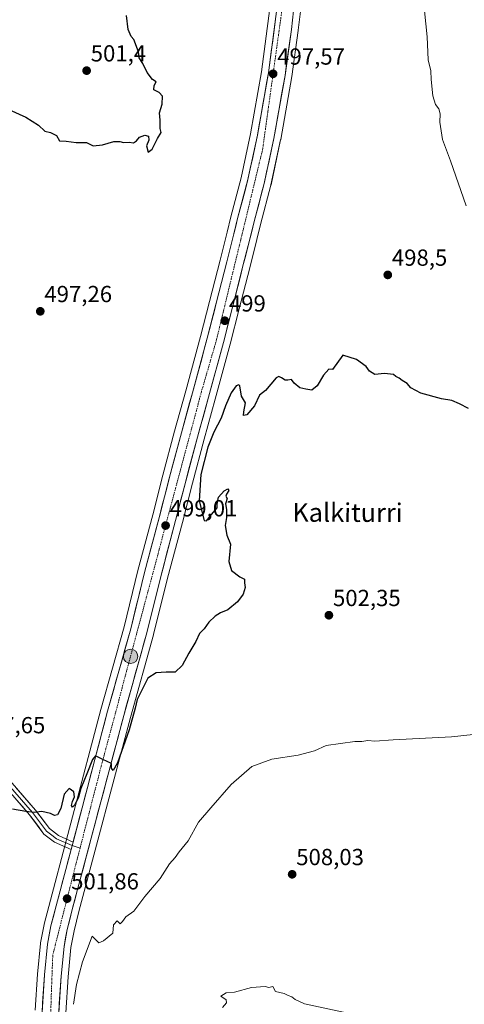
# Model space of a CAD drawing. Units: metres. Extents: x 603957 to 607412, y 4733842 to 4736207.
# Drawn here: x 606610 to 606801, y 4735468 to 4735892 of the extents above; entities that cross this region are included whole.
import ezdxf
from ezdxf.enums import TextEntityAlignment as Align

# ---------------------------------------------------------------- set-up
doc = ezdxf.new("R2010")
doc.units = ezdxf.units.M
doc.header["$MEASUREMENT"] = 0
doc.linetypes.add('TRAZO_Y_PUNTO', pattern=[1, 0.5, -0.25, 0, -0.25])
for name, color, linetype, lineweight in [('Carretera de calzada única', 19, 'Continuous', 13), ('Carretera de calzada única Cxs', 19, 'Continuous', 13), ('Carretera de calzada única eje', 19, 'TRAZO_Y_PUNTO', 0), ('Carátula', 7, 'Continuous', 5), ('Cultivos herbáceos CxS', 92, 'Continuous', 0), ('Curva de nivel maestra', 36, 'Continuous', 30), ('Curva de nivel normal', 36, 'Continuous', 0), ('Layer 0', 7, 'Continuous', 0), ('Núcleo urbano CxS', 19, 'Continuous', 0), ('Punto de cota en terreno', 7, 'Continuous', 0), ('Punto kilométrico de carretera', 7, 'Continuous', 0), ('Rótulo de punto de cota en terreno', 19, 'Continuous', 0), ('Texto cartográfico', 19, 'Continuous', 0)]:
    doc.layers.add(name, color=color, linetype=linetype, lineweight=lineweight)
doc.styles.add('Arial', font='txt', dxfattribs={"height": 0.2})

# ---------------------------------------------------------------- blocks, each defined once
blk = doc.blocks.new('*U150')
at = {"layer": 'Núcleo urbano CxS', "color": 19, "linetype": 'Continuous', "lineweight": 0}
for points in [[(606616.4661, 4735465.7627, 504.4374), (606617.4663, 4735481.2535, 503.5222), (606617.4751, 4735481.3593, 503.5167), (606618.7951, 4735494.5293, 502.9291), (606618.8277, 4735494.7621, 502.9198), (606620.2797, 4735502.6531, 502.5498), (606620.3299, 4735502.8779, 502.5438), (606644.7757, 4735595.2189, 499.3743), (606654.7179, 4735630.6915, 498.9012), (606660.6439, 4735654.9235, 498.6842), (606667.0777, 4735679.0095, 498.9786), (606671.4181, 4735695.9507, 499.1353), (606676.5253, 4735715.0075, 499.1766), (606681.2767, 4735732.2229, 499.1598), (606687.6701, 4735755.7283, 498.9892), (606691.5535, 4735770.7931, 498.9806), (606696.0537, 4735788.5433, 499.0209), (606699.1591, 4735800.5859, 499.151), (606700.7311, 4735807.1131, 499.1962), (606705.1515, 4735823.9077, 498.9555), (606709.2255, 4735842.8471, 498.4552), (606713.9541, 4735869.5661, 497.7979), (606717.5311, 4735896.9257, 496.8597)], [(606730.6421, 4735895.4619, 496.7996), (606729.7413, 4735887.4547, 497.0382), (606729.7319, 4735887.3801, 497.0406), (606727.0019, 4735867.5901, 497.6632), (606726.9843, 4735867.4781, 497.666), (606722.1841, 4735840.3769, 498.3606), (606722.1631, 4735840.2699, 498.3636), (606718.0031, 4735820.9099, 498.8878), (606717.9715, 4735820.7775, 498.8906), (606713.5289, 4735803.8755, 499.1042), (606711.9609, 4735797.4041, 499.2349), (606708.8467, 4735785.2671, 499.3799), (606704.3265, 4735767.5169, 499.423), (606700.4301, 4735752.3427, 499.4738), (606693.9935, 4735728.7277, 499.7572), (606689.2651, 4735711.5435, 500.0163), (606684.1819, 4735692.5989, 499.8897), (606679.8421, 4735675.6699, 499.3009), (606673.4165, 4735651.6561, 498.8941), (606667.4843, 4735627.3877, 499.1499), (606667.4587, 4735627.2903, 499.1563), (606657.4943, 4735591.7499, 500.6939), (606635.3235, 4735508.3151, 503.4614), (606633.1925, 4735499.9389, 503.5254), (606631.8827, 4735492.7979, 504.1516), (606630.6103, 4735480.2223, 504.4443), (606629.6031, 4735464.6315, 504.7169)]]:
    blk.add_polyline3d(points, dxfattribs=at)
blk = doc.blocks.new('*U153')
at = {"layer": 'Cultivos herbáceos CxS', "color": 92, "linetype": 'Continuous', "lineweight": 0}
blk.add_polyline3d([(606629.6031, 4735464.6315, 504.7169), (606630.6103, 4735480.2223, 504.4443), (606631.8827, 4735492.7979, 504.1516), (606633.1925, 4735499.9389, 503.5254), (606635.3235, 4735508.3151, 503.4614), (606657.4943, 4735591.7499, 500.6939), (606667.4587, 4735627.2903, 499.1563), (606667.4843, 4735627.3877, 499.1499), (606673.4165, 4735651.6561, 498.8941), (606679.8421, 4735675.6699, 499.3009), (606684.1819, 4735692.5989, 499.8897), (606689.2651, 4735711.5435, 500.0163), (606693.9935, 4735728.7277, 499.7572), (606700.4301, 4735752.3427, 499.4738), (606704.3265, 4735767.5169, 499.423), (606708.8467, 4735785.2671, 499.3799), (606711.9609, 4735797.4041, 499.2349), (606713.5289, 4735803.8755, 499.1042), (606717.9715, 4735820.7775, 498.8906), (606718.0031, 4735820.9099, 498.8878), (606722.1631, 4735840.2699, 498.3636), (606722.1841, 4735840.3769, 498.3606), (606726.9843, 4735867.4781, 497.666), (606727.0019, 4735867.5901, 497.6632), (606729.7319, 4735887.3801, 497.0406), (606729.7413, 4735887.4547, 497.0382), (606730.6421, 4735895.4619, 496.7996)], dxfattribs=at)
blk = doc.blocks.new('*U154')
at = {"layer": 'Cultivos herbáceos CxS', "color": 92, "linetype": 'Continuous', "lineweight": 0}
blk.add_polyline3d([(606717.5311, 4735896.9257, 496.8597), (606713.9541, 4735869.5661, 497.7979), (606709.2255, 4735842.8471, 498.4552), (606705.1515, 4735823.9077, 498.9555), (606700.7311, 4735807.1131, 499.1962), (606699.1591, 4735800.5859, 499.151), (606696.0537, 4735788.5433, 499.0209), (606691.5535, 4735770.7931, 498.9806), (606687.6701, 4735755.7283, 498.9892), (606681.2767, 4735732.2229, 499.1598), (606676.5253, 4735715.0075, 499.1766), (606671.4181, 4735695.9507, 499.1353), (606667.0777, 4735679.0095, 498.9786), (606660.6439, 4735654.9235, 498.6842), (606654.7179, 4735630.6915, 498.9012), (606644.7757, 4735595.2189, 499.3743), (606620.3299, 4735502.8779, 502.5438), (606620.2797, 4735502.6531, 502.5498), (606618.8277, 4735494.7621, 502.9198), (606618.7951, 4735494.5293, 502.9291), (606617.4751, 4735481.3593, 503.5167), (606617.4663, 4735481.2535, 503.5222), (606616.4661, 4735465.7627, 504.4374)], dxfattribs=at)
blk = doc.blocks.new('*U157')
at = {"layer": 'Núcleo urbano CxS', "color": 19, "linetype": 'Continuous', "lineweight": 0}
blk.add_polyline3d([(606717.5311, 4735896.9257, 496.8597), (606713.9541, 4735869.5661, 497.7979), (606709.2255, 4735842.8471, 498.4552), (606705.1515, 4735823.9077, 498.9555), (606700.7311, 4735807.1131, 499.1962), (606699.1591, 4735800.5859, 499.151), (606696.0537, 4735788.5433, 499.0209), (606691.5535, 4735770.7931, 498.9806), (606687.6701, 4735755.7283, 498.9892), (606681.2767, 4735732.2229, 499.1598), (606676.5253, 4735715.0075, 499.1766), (606671.4181, 4735695.9507, 499.1353), (606667.0777, 4735679.0095, 498.9786), (606660.6439, 4735654.9235, 498.6842), (606654.7179, 4735630.6915, 498.9012), (606644.7757, 4735595.2189, 499.3743), (606620.3299, 4735502.8779, 502.5438), (606620.2797, 4735502.6531, 502.5498), (606618.8277, 4735494.7621, 502.9198), (606618.7951, 4735494.5293, 502.9291), (606617.4751, 4735481.3593, 503.5167), (606617.4663, 4735481.2535, 503.5222), (606616.4661, 4735465.7627, 504.4374)], dxfattribs=at)
blk = doc.blocks.new('*U160')
at = {"layer": 'Cultivos herbáceos CxS', "color": 92, "linetype": 'Continuous', "lineweight": 0}
blk.add_polyline3d([(606717.5311, 4735896.9257, 496.8597), (606713.9541, 4735869.5661, 497.7979), (606709.2255, 4735842.8471, 498.4552), (606705.1515, 4735823.9077, 498.9555), (606700.7311, 4735807.1131, 499.1962), (606699.1591, 4735800.5859, 499.151), (606696.0537, 4735788.5433, 499.0209), (606691.5535, 4735770.7931, 498.9806), (606687.6701, 4735755.7283, 498.9892), (606681.2767, 4735732.2229, 499.1598), (606676.5253, 4735715.0075, 499.1766), (606671.4181, 4735695.9507, 499.1353), (606667.0777, 4735679.0095, 498.9786), (606660.6439, 4735654.9235, 498.6842), (606654.7179, 4735630.6915, 498.9012), (606644.7757, 4735595.2189, 499.3743), (606620.3299, 4735502.8779, 502.5438), (606620.2797, 4735502.6531, 502.5498), (606618.8277, 4735494.7621, 502.9198), (606618.7951, 4735494.5293, 502.9291), (606617.4751, 4735481.3593, 503.5167), (606617.4663, 4735481.2535, 503.5222), (606616.4661, 4735465.7627, 504.4374)], dxfattribs=at)
blk = doc.blocks.new('*U167')
at = {"layer": 'Curva de nivel normal', "color": 36, "linetype": 'Continuous', "lineweight": 0}
blk.add_polyline3d([(606801.98, 4735811.94, 495), (606795.3, 4735831.18, 495), (606791.78, 4735840.41, 495), (606790.69, 4735847.9, 495), (606790.81, 4735851.52, 495), (606790.27, 4735853.56, 495), (606788.8, 4735855.5, 495), (606787.63, 4735859.25, 495), (606786.94, 4735866.22, 495), (606786.8, 4735870.01, 495), (606785.73, 4735874.73, 495), (606785.2, 4735884.63, 495), (606784.02, 4735895.84, 495)], dxfattribs=at)
blk = doc.blocks.new('5PATER')
at = {"layer": 'Carátula', "linetype": 'Continuous', "lineweight": 5}
h = blk.add_hatch(color=250, dxfattribs=at)
edge = h.paths.add_edge_path()
edge.add_ellipse((0, 0.01), major_axis=(-1.33, -1.34), ratio=0.999422, start_angle=0, end_angle=360)
blk = doc.blocks.new('5HITCA')
at = {"layer": 'Carátula', "linetype": 'Continuous', "lineweight": 5}
h = blk.add_hatch(color=1, dxfattribs=at)
edge = h.paths.add_edge_path()
edge.add_arc((0, 0), 3.1, 0.0011, 360.0011)
at = {"layer": 'Carátula', "color": 250, "linetype": 'Continuous', "lineweight": 5}
blk.add_circle((0, 0, 0), 3.1, dxfattribs=at)

msp = doc.modelspace()

# ---------------------------------------------------------------- linework, layer by layer
at = {"layer": 'Carretera de calzada única', "color": 19, "linetype": 'Continuous', "lineweight": 13}
for points in [[(606727.66, 4735895.79), (606726.76, 4735887.79), (606724.03, 4735868), (606719.23, 4735840.9), (606715.07, 4735821.54), (606710.62, 4735804.61), (606709.05, 4735798.13), (606705.94, 4735786.01), (606701.42, 4735768.26), (606697.53, 4735753.11), (606691.1, 4735729.52), (606686.37, 4735712.33), (606681.28, 4735693.36), (606676.94, 4735676.43), (606670.51, 4735652.4), (606664.57, 4735628.1), (606654.6, 4735592.54), (606632.42, 4735509.07), (606630.26, 4735500.58), (606628.91, 4735493.22), (606627.62, 4735480.47), (606626.6, 4735464.68)], [(606632.78, 4735538.18), (606647.67, 4735594.43), (606657.62, 4735629.93), (606663.55, 4735654.18), (606669.98, 4735678.25), (606674.32, 4735695.19), (606679.42, 4735714.22), (606684.17, 4735731.43), (606690.57, 4735754.96), (606694.46, 4735770.05), (606698.96, 4735787.8), (606702.07, 4735799.86), (606703.64, 4735806.38), (606708.07, 4735823.21), (606712.17, 4735842.27), (606716.92, 4735869.11), (606720.51, 4735896.57)], [(606619.44, 4735463.93), (606619.41, 4735464.8), (606620.46, 4735481.06), (606621.78, 4735494.23), (606623.23, 4735502.11), (606631.91, 4735534.91)]]:
    msp.add_lwpolyline(points, dxfattribs=at)
at = {"layer": 'Carretera de calzada única Cxs', "color": 19, "linetype": 'Continuous', "lineweight": 13}
msp.add_lwpolyline([(606632.78, 4735538.18), (606631.91, 4735534.91)], dxfattribs=at)
for points in [[(606727.66, 4735895.79, 496.8), (606727.21, 4735891.79, 496.93), (606726.76, 4735887.79, 497.05), (606726.08, 4735882.84, 497.17), (606725.4, 4735877.9, 497.28), (606724.71, 4735872.95, 497.33), (606724.03, 4735868, 497.44), (606723.23, 4735863.48, 497.66), (606722.43, 4735858.97, 497.88), (606721.63, 4735854.45, 498.06), (606720.83, 4735849.93, 497.94), (606720.03, 4735845.42, 497.99), (606719.23, 4735840.9, 498.16), (606718.19, 4735836.06, 498.4), (606717.15, 4735831.22, 498.57), (606716.11, 4735826.38, 498.56), (606715.07, 4735821.54, 498.56), (606713.96, 4735817.31, 498.7), (606712.85, 4735813.08, 498.87), (606711.73, 4735808.84, 498.96), (606710.62, 4735804.61, 498.89), (606709.84, 4735801.37, 498.87), (606709.05, 4735798.13, 498.91), (606708.01, 4735794.09, 499.03), (606706.98, 4735790.05, 499), (606705.94, 4735786.01, 498.9), (606704.81, 4735781.57, 498.87), (606703.68, 4735777.14, 498.94), (606702.55, 4735772.7, 499), (606701.42, 4735768.26, 498.75), (606700.45, 4735764.47, 498.74), (606699.48, 4735760.69, 498.82), (606698.5, 4735756.9, 498.92), (606697.53, 4735753.11, 498.94), (606696.24, 4735748.39, 498.86), (606694.96, 4735743.67, 498.75), (606693.67, 4735738.96, 498.88), (606692.39, 4735734.24, 499.04), (606691.1, 4735729.52, 498.89), (606689.92, 4735725.22, 498.84), (606688.74, 4735720.93, 498.98), (606687.55, 4735716.63, 499.08), (606686.37, 4735712.33, 498.94), (606685.1, 4735707.59, 498.91), (606683.83, 4735702.85, 498.99), (606682.55, 4735698.1, 499.13), (606681.28, 4735693.36, 498.92), (606680.2, 4735689.13, 498.79), (606679.11, 4735684.9, 498.91), (606678.03, 4735680.66, 498.98), (606676.94, 4735676.43, 498.85), (606675.65, 4735671.62, 498.7), (606674.37, 4735666.82, 498.69), (606673.08, 4735662.01, 498.76), (606671.8, 4735657.21, 498.71), (606670.51, 4735652.4, 498.51), (606669.52, 4735648.35, 498.55), (606668.53, 4735644.3, 498.6), (606667.54, 4735640.25, 498.74), (606666.55, 4735636.2, 498.74), (606665.56, 4735632.15, 498.78), (606664.57, 4735628.1, 498.95), (606663.32, 4735623.66, 498.98), (606662.08, 4735619.21, 498.95), (606660.83, 4735614.77, 499.02), (606659.59, 4735610.32, 499.01), (606658.34, 4735605.88, 499.23), (606657.09, 4735601.43, 499.33), (606655.85, 4735596.99, 499.27), (606654.6, 4735592.54, 499.32), (606653.37, 4735587.9, 499.53), (606652.14, 4735583.27, 499.73), (606650.9, 4735578.63, 499.62), (606649.67, 4735573.99, 499.78), (606648.44, 4735569.35, 500.06), (606647.21, 4735564.72, 500.25), (606645.97, 4735560.08, 500.23), (606644.74, 4735555.44, 500.51), (606643.51, 4735550.81, 500.74), (606642.28, 4735546.17, 500.88), (606641.05, 4735541.53, 500.88), (606639.81, 4735536.89, 501.03), (606638.58, 4735532.26, 501.25), (606637.35, 4735527.62, 501.45), (606636.12, 4735522.98, 501.44), (606634.88, 4735518.34, 501.6), (606633.65, 4735513.71, 501.87), (606632.42, 4735509.07, 501.9), (606631.34, 4735504.83, 501.98), (606630.26, 4735500.58, 502.17), (606629.59, 4735496.9, 502.32), (606628.91, 4735493.22, 502.47), (606628.48, 4735488.97, 502.67), (606628.05, 4735484.72, 503.01), (606627.62, 4735480.47, 503.18), (606627.37, 4735476.52, 503.32), (606627.11, 4735472.58, 503.48), (606626.86, 4735468.63, 503.66), (606626.6, 4735464.68, 503.86)], [(606619.41, 4735464.8, 504.17), (606619.67, 4735468.87, 503.92), (606619.94, 4735472.93, 503.69), (606620.2, 4735477, 503.5), (606620.46, 4735481.06, 503.29), (606620.9, 4735485.45, 503.08), (606621.34, 4735489.84, 502.94), (606621.78, 4735494.23, 502.8), (606622.51, 4735498.17, 502.63), (606623.23, 4735502.11, 502.41), (606624.45, 4735506.73, 502.2), (606625.67, 4735511.34, 502.08), (606626.9, 4735515.96, 501.91), (606628.12, 4735520.57, 501.66), (606629.34, 4735525.19, 501.5), (606630.56, 4735529.81, 501.41), (606631.78, 4735534.42, 501.29), (606631.91, 4735534.91, 501.26), (606632.78, 4735538.18, 501.12), (606633.01, 4735539.04, 501.08), (606634.23, 4735543.65, 500.84), (606635.45, 4735548.27, 500.75), (606636.67, 4735552.89, 500.67), (606637.89, 4735557.5, 500.27), (606639.12, 4735562.12, 500.02), (606640.34, 4735566.73, 500.01), (606641.56, 4735571.35, 500.02), (606642.78, 4735575.97, 499.83), (606644, 4735580.58, 499.65), (606645.23, 4735585.2, 499.5), (606646.45, 4735589.81, 499.48), (606647.67, 4735594.43, 499.32), (606648.91, 4735598.87, 499.24), (606650.16, 4735603.31, 499.02), (606651.4, 4735607.74, 499.1), (606652.65, 4735612.18, 498.97), (606653.89, 4735616.62, 498.86), (606655.13, 4735621.06, 498.88), (606656.38, 4735625.49, 498.93), (606657.62, 4735629.93, 498.79), (606658.81, 4735634.78, 498.71), (606659.99, 4735639.63, 498.68), (606661.18, 4735644.48, 498.76), (606662.36, 4735649.33, 498.7), (606663.55, 4735654.18, 498.62), (606664.84, 4735658.99, 498.69), (606666.12, 4735663.81, 498.81), (606667.41, 4735668.62, 498.7), (606668.69, 4735673.44, 498.76), (606669.98, 4735678.25, 498.89), (606671.07, 4735682.49, 498.97), (606672.15, 4735686.72, 499.03), (606673.24, 4735690.96, 499.02), (606674.32, 4735695.19, 499.07), (606675.6, 4735699.95, 499.13), (606676.87, 4735704.71, 499.09), (606678.15, 4735709.46, 499.08), (606679.42, 4735714.22, 499.12), (606680.61, 4735718.52, 499.18), (606681.8, 4735722.83, 499.08), (606682.98, 4735727.13, 499.13), (606684.17, 4735731.43, 499.05), (606685.45, 4735736.14, 499.04), (606686.73, 4735740.84, 498.97), (606688.01, 4735745.55, 498.95), (606689.29, 4735750.25, 498.99), (606690.57, 4735754.96, 498.98), (606691.54, 4735758.73, 498.98), (606692.52, 4735762.51, 498.95), (606693.49, 4735766.28, 498.88), (606694.46, 4735770.05, 498.88), (606695.59, 4735774.49, 498.94), (606696.71, 4735778.93, 498.94), (606697.84, 4735783.36, 498.91), (606698.96, 4735787.8, 498.98), (606700, 4735791.82, 499.07), (606701.03, 4735795.84, 499.07), (606702.07, 4735799.86, 499.07), (606702.86, 4735803.12, 499.08), (606703.64, 4735806.38, 499.09), (606704.75, 4735810.59, 499.06), (606705.86, 4735814.8, 498.93), (606706.96, 4735819, 498.78), (606708.07, 4735823.21, 498.71), (606709.1, 4735827.98, 498.82), (606710.12, 4735832.74, 498.68), (606711.15, 4735837.51, 498.44), (606712.17, 4735842.27, 498.31), (606712.96, 4735846.74, 498.27), (606713.75, 4735851.22, 498.16), (606714.55, 4735855.69, 498.14), (606715.34, 4735860.16, 498.01), (606716.13, 4735864.64, 497.69), (606716.92, 4735869.11, 497.5), (606717.52, 4735873.69, 497.38), (606718.12, 4735878.26, 497.32), (606718.72, 4735882.84, 497.36), (606719.31, 4735887.42, 497.21), (606719.91, 4735891.99, 497.04)]]:
    msp.add_polyline3d(points, dxfattribs=at)
at = {"layer": 'Carretera de calzada única eje', "color": 19, "linetype": 'TRAZO_Y_PUNTO', "lineweight": 0}
for points in [[(606747.36, 4736176.27), (606748.28, 4736152.41), (606744.08, 4736085.49), (606731.21, 4735971.44), (606730.46, 4735951.86), (606714.39, 4735836.14), (606694.57, 4735754.34), (606688.14, 4735732.26), (606645.32, 4735572.42), (606635.8, 4735535.57)], [(606635.8, 4735535.57), (606632.19, 4735521.59), (606624.05, 4735489.61), (606623.3, 4735469.54), (606623.13, 4735455.96)]]:
    msp.add_lwpolyline(points, dxfattribs=at)
at = {"layer": 'Cultivos herbáceos CxS', "color": 92, "linetype": 'Continuous', "lineweight": 0}
msp.add_polyline3d([(606730.64, 4735895.46, 496.8), (606729.74, 4735887.45, 497.04), (606729.73, 4735887.38, 497.04), (606727, 4735867.59, 497.66), (606726.98, 4735867.48, 497.67), (606722.18, 4735840.38, 498.36), (606722.16, 4735840.27, 498.36), (606718, 4735820.91, 498.89), (606717.97, 4735820.78, 498.89), (606713.53, 4735803.88, 499.1), (606711.96, 4735797.4, 499.23), (606708.85, 4735785.27, 499.38), (606704.33, 4735767.52, 499.42), (606700.43, 4735752.34, 499.47), (606693.99, 4735728.73, 499.76), (606689.27, 4735711.54, 500.02), (606684.18, 4735692.6, 499.89), (606679.84, 4735675.67, 499.3), (606673.42, 4735651.66, 498.89), (606667.48, 4735627.39, 499.15), (606667.46, 4735627.29, 499.16), (606657.49, 4735591.75, 500.69), (606635.32, 4735508.32, 503.46), (606633.19, 4735499.94, 503.53), (606631.88, 4735492.8, 504.15), (606630.61, 4735480.22, 504.44), (606629.6, 4735464.63, 504.72)], dxfattribs=at)
at = {"layer": 'Curva de nivel maestra', "color": 36, "linetype": 'Continuous', "lineweight": 30}
for points in [[(606612.42, 4735850.1, 500), (606617.94, 4735846.54, 500), (606620.7, 4735843.97, 500), (606623.14, 4735843.4, 500), (606625.61, 4735842.21, 500), (606626.95, 4735839.88, 500), (606629.77, 4735839.7, 500), (606634.12, 4735839.07, 500), (606638.52, 4735839.11, 500), (606641.39, 4735837.75, 500), (606645.52, 4735838.1, 500), (606650.4, 4735839.52, 500), (606652.93, 4735839.58, 500), (606654.5, 4735839.1, 500), (606656.88, 4735839.33, 500), (606658.86, 4735839.02, 500), (606660.1, 4735839.8, 500), (606661.34, 4735841.42, 500), (606663.64, 4735842.24, 500), (606665.22, 4735841.82, 500), (606665.4, 4735840.12, 500), (606664.45, 4735837.72, 500), (606665.12, 4735835.04, 500), (606666.8, 4735836.22, 500), (606669.18, 4735840.88, 500), (606670.65, 4735843.44, 500), (606670.29, 4735845.2, 500), (606670.29, 4735848.79, 500), (606670.06, 4735851.86, 500), (606671.14, 4735855.61, 500), (606671.26, 4735859.13, 500), (606669.82, 4735860.67, 500), (606667.53, 4735861.72, 500), (606667.64, 4735863.59, 500), (606668.52, 4735865.28, 500), (606666.96, 4735866.2, 500), (606664.69, 4735869.29, 500), (606662.81, 4735873.08, 500), (606661.3, 4735875.56, 500), (606661.01, 4735878.18, 500), (606658.99, 4735883.5, 500), (606657.75, 4735884.68, 500), (606656.52, 4735887.78, 500), (606655.84, 4735893.77, 500)], [(606596.16, 4735857.29, 500), (606612.42, 4735850.1, 500)], [(606803.1, 4735724.68, 500), (606799.11, 4735726.76, 500), (606795.79, 4735728.09, 500), (606791.44, 4735728.79, 500), (606782.45, 4735731.27, 500), (606778.17, 4735733.6, 500), (606776.63, 4735735.48, 500), (606774.43, 4735736.74, 500), (606773.14, 4735737.77, 500), (606771.77, 4735738.4, 500), (606770.76, 4735739.36, 500), (606766.84, 4735739.77, 500), (606762.74, 4735739.37, 500), (606760.44, 4735740.73, 500), (606759.01, 4735742.69, 500), (606754.79, 4735745.77, 500), (606749, 4735747.63, 500), (606744.47, 4735741.42, 500), (606742.86, 4735741.6, 500), (606740.61, 4735739.06, 500), (606737.9, 4735734.4, 500), (606735.55, 4735732.64, 500), (606733.02, 4735732.98, 500), (606730.43, 4735733.53, 500), (606728.03, 4735735.54, 500), (606726.78, 4735737.12, 500), (606725.2, 4735736.81, 500), (606724.08, 4735736.94, 500), (606722.59, 4735737.86, 500), (606721.31, 4735738.51, 500), (606720.26, 4735737.91, 500), (606715.67, 4735732.4, 500), (606713.05, 4735730.48, 500), (606710.88, 4735725.87, 500), (606707.56, 4735721.94, 500), (606706.2, 4735721.71, 500), (606706.33, 4735723.32, 500), (606706.99, 4735727.08, 500), (606705.24, 4735730.06, 500), (606704.61, 4735734.4, 500), (606704.22, 4735734.92, 500), (606703, 4735734.37, 500), (606700.85, 4735731.41, 500), (606698.4, 4735725.88, 500), (606696.52, 4735720.46, 500), (606693.37, 4735714.52, 500), (606690.86, 4735708.06, 500), (606687.82, 4735696.23, 500), (606687.13, 4735685.02, 500), (606689.2, 4735676.48, 500), (606690.23, 4735676.4, 500), (606692.44, 4735679.04, 500), (606694.89, 4735681.93, 500), (606694.76, 4735683.56, 500), (606695.42, 4735686.53, 500), (606697.77, 4735689.23, 500), (606699.48, 4735690.06, 500), (606699.88, 4735689.4, 500), (606698.8, 4735687.85, 500), (606698.59, 4735686.96, 500), (606699.16, 4735685.97, 500), (606698.39, 4735683.74, 500), (606698.9, 4735681.3, 500), (606698.85, 4735677.8, 500), (606698.29, 4735674.3, 500), (606699.05, 4735670.14, 500), (606700.58, 4735666.31, 500), (606699.82, 4735658.89, 500), (606701.06, 4735654.99, 500), (606704.62, 4735652.23, 500), (606706.65, 4735651.31, 500), (606706.53, 4735649.67, 500), (606706.85, 4735647.62, 500), (606706.01, 4735644.8, 500), (606703.62, 4735641.47, 500), (606699.39, 4735638.02, 500), (606696.32, 4735636.74, 500), (606693.91, 4735635.38, 500), (606691.26, 4735632.81, 500), (606689.29, 4735629.96, 500), (606687.25, 4735627.92, 500), (606685.62, 4735624.43, 500), (606682.66, 4735619.48, 500), (606679.72, 4735614.14, 500), (606676.77, 4735611.28, 500), (606672.85, 4735611.31, 500), (606668.63, 4735610.95, 500), (606665.03, 4735608.65, 500), (606661.99, 4735602.66, 500), (606660.37, 4735599.46, 500), (606659.58, 4735595.69, 500), (606656.94, 4735586.49, 500), (606651.97, 4735572.26, 500), (606650.12, 4735568.96, 500), (606649.35, 4735569.94, 500), (606649.36, 4735571.96, 500), (606645.63, 4735573.72, 500), (606642.4, 4735575.31, 500), (606641.19, 4735573.61, 500), (606638.72, 4735567.44, 500), (606636.16, 4735561.13, 500), (606635.09, 4735557.44, 500), (606633.54, 4735554.21, 500), (606632.49, 4735553.22, 500), (606632.18, 4735553.88, 500), (606632.55, 4735555.65, 500), (606633.43, 4735557.65, 500), (606633.15, 4735559.7, 500), (606631.07, 4735561.18, 500), (606628.97, 4735558.7, 500), (606627.46, 4735552.65, 500), (606626.07, 4735549.93, 500), (606624.75, 4735549.55, 500), (606623.08, 4735550.38, 500), (606619.3, 4735551.28, 500), (606616.06, 4735550.89, 500), (606612.38, 4735551.34, 500), (606606.71, 4735552.32, 500)]]:
    msp.add_polyline3d(points, dxfattribs=at)
at = {"layer": 'Curva de nivel normal', "color": 36, "linetype": 'Continuous', "lineweight": 0}
for points in [[(606804.99, 4735584.42, 505), (606795.66, 4735583.42, 505), (606770.66, 4735582.2, 505), (606762.74, 4735581.62, 505), (606759.63, 4735581.83, 505), (606757.08, 4735581.48, 505), (606754.1, 4735581.49, 505), (606741.74, 4735579.64, 505), (606736.74, 4735577.35, 505), (606729.73, 4735575.47, 505), (606718.4, 4735573.85, 505), (606709.7, 4735570.68, 505), (606700.86, 4735562.85, 505), (606692.13, 4735552.95, 505), (606686.84, 4735546.65, 505), (606682.27, 4735538.65, 505), (606678.48, 4735533.96, 505), (606676.73, 4735531.55, 505), (606674.28, 4735528.8, 505), (606670.24, 4735522.49, 505), (606663.68, 4735514.7, 505), (606659.01, 4735508.48, 505), (606655.52, 4735506, 505), (606654.03, 4735503.95, 505), (606653.06, 4735503.03, 505), (606651.77, 4735504.2, 505), (606650.16, 4735502.58, 505), (606649.91, 4735499, 505), (606645.87, 4735495.69, 505), (606643.92, 4735494.84, 505), (606641.08, 4735497.73, 505), (606636.9, 4735486.6, 505), (606634.23, 4735476.91, 505), (606633.03, 4735468.34, 505)], [(606750.49, 4735464.66, 510), (606732.43, 4735468.55, 510), (606728.38, 4735470.47, 510), (606726.93, 4735471.59, 510), (606725.45, 4735472.11, 510), (606723.6, 4735472.93, 510), (606719.98, 4735473.88, 510), (606718.76, 4735475.98, 510), (606717.11, 4735475.58, 510), (606715.43, 4735476.02, 510), (606709.67, 4735475.64, 510), (606702.33, 4735473.6, 510), (606698.67, 4735473.3, 510), (606696.44, 4735471.8, 510), (606698.77, 4735470.32, 510), (606698.78, 4735468.99, 510), (606697.14, 4735467.02, 510)]]:
    msp.add_polyline3d(points, dxfattribs=at)
at = {"layer": 'Layer 0', "linetype": 'Continuous', "lineweight": 0}
for points in [[(606266.13, 4735884.58), (606266.87, 4735874.94), (606270.03, 4735867.72), (606275.29, 4735859.24), (606292.88, 4735836.72), (606315.09, 4735809.7), (606340.9, 4735780.79), (606348.84, 4735774.74), (606357.6, 4735770.5), (606430.02, 4735738.97), (606438.56, 4735733.71), (606451.03, 4735723.92), (606484.76, 4735694.15), (606506.67, 4735672.52), (606558.04, 4735616.44), (606593.62, 4735578.29), (606616.68, 4735551.91), (606622.59, 4735543.99), (606626.47, 4735541.01), (606632.78, 4735538.18)], [(606631.91, 4735534.91), (606624.75, 4735538.13), (606620.19, 4735541.62), (606614.08, 4735549.81), (606591.14, 4735576.05), (606555.59, 4735614.17), (606504.26, 4735670.2), (606482.48, 4735691.71), (606448.89, 4735721.35), (606436.64, 4735730.96), (606428.47, 4735736), (606356.2, 4735767.47), (606347.09, 4735771.88), (606338.62, 4735778.33), (606312.55, 4735807.53), (606290.28, 4735834.64), (606272.55, 4735857.32), (606267.07, 4735866.17), (606263.58, 4735874.12), (606263.11, 4735879.09)], [(606592.38, 4735577.17), (606615.38, 4735550.86), (606621.39, 4735542.81), (606623.67, 4735541.06), (606625.61, 4735539.57), (606632.39, 4735536.7)], [(606632.78, 4735538.18), (606631.91, 4735534.91)], [(606632.39, 4735536.7), (606635.8, 4735535.57)]]:
    msp.add_lwpolyline(points, dxfattribs=at)
msp.add_polyline3d([(606608.03, 4735561.8, 498.99), (606610.92, 4735558.51, 499.3), (606613.8, 4735555.21, 499.5), (606616.68, 4735551.91, 499.84), (606619.64, 4735547.95, 500.19), (606622.59, 4735543.99, 500.48), (606626.47, 4735541.01, 500.73), (606629.62, 4735539.59, 500.95), (606632.78, 4735538.18, 501.12), (606632.78, 4735538.18, 501.12), (606631.91, 4735534.91, 501.26), (606628.33, 4735536.52, 501.05), (606624.75, 4735538.13, 500.9), (606622.47, 4735539.88, 500.79), (606620.19, 4735541.62, 500.63), (606618.15, 4735544.35, 500.41), (606616.12, 4735547.08, 500.18), (606614.08, 4735549.81, 500), (606610.8, 4735553.56, 499.72), (606607.53, 4735557.31, 499.53)], dxfattribs=at)
at = {"layer": 'Núcleo urbano CxS', "color": 19, "linetype": 'Continuous', "lineweight": 0}
msp.add_polyline3d([(606730.64, 4735895.46, 496.8), (606729.74, 4735887.45, 497.04), (606729.73, 4735887.38, 497.04), (606727, 4735867.59, 497.66), (606726.98, 4735867.48, 497.67), (606722.18, 4735840.38, 498.36), (606722.16, 4735840.27, 498.36), (606718, 4735820.91, 498.89), (606717.97, 4735820.78, 498.89), (606713.53, 4735803.88, 499.1), (606711.96, 4735797.4, 499.23), (606708.85, 4735785.27, 499.38), (606704.33, 4735767.52, 499.42), (606700.43, 4735752.34, 499.47), (606693.99, 4735728.73, 499.76), (606689.27, 4735711.54, 500.02), (606684.18, 4735692.6, 499.89), (606679.84, 4735675.67, 499.3), (606673.42, 4735651.66, 498.89), (606667.48, 4735627.39, 499.15), (606667.46, 4735627.29, 499.16), (606657.49, 4735591.75, 500.69), (606635.32, 4735508.32, 503.46), (606633.19, 4735499.94, 503.53), (606631.88, 4735492.8, 504.15), (606630.61, 4735480.22, 504.44), (606629.6, 4735464.63, 504.72)], dxfattribs=at)

# ---------------------------------------------------------------- block references
at = {"layer": 'Cultivos herbáceos CxS', "color": 92, "linetype": 'Continuous', "lineweight": 0}
for name in ['*U153', '*U154', '*U160']:
    msp.add_blockref(name, (0, 0), dxfattribs=at)
at = {"layer": 'Curva de nivel normal', "color": 36, "linetype": 'Continuous', "lineweight": 0}
msp.add_blockref('*U167', (0, 0), dxfattribs=at)
at = {"layer": 'Núcleo urbano CxS', "color": 19, "linetype": 'Continuous', "lineweight": 0}
for name in ['*U150', '*U157']:
    msp.add_blockref(name, (0, 0), dxfattribs=at)
at = {"layer": 'Punto de cota en terreno', "linetype": 'Continuous', "lineweight": 0}
for p in [(606638.63, 4735870.04, 501.4), (606718.91, 4735868.68, 497.57), (606768.28, 4735782.15, 498.5), (606618.67, 4735766.49, 497.26), (606698.11, 4735762.45, 499), (606672.62, 4735674.32, 499.01), (606742.93, 4735635.73, 502.35), (606727.11, 4735524.27, 508.03), (606630.21, 4735513.81, 501.86)]:
    msp.add_blockref('5PATER', p, dxfattribs=at)
at = {"layer": 'Punto kilométrico de carretera', "linetype": 'Continuous', "lineweight": 0}
msp.add_blockref('5HITCA', (606657.55, 4735618.06, 499.1), dxfattribs=at)

# ---------------------------------------------------------------- texts
at = {"layer": 'Rótulo de punto de cota en terreno', "color": 19, "linetype": 'Continuous', "lineweight": 0, "style": 'Arial'}
for s, p in [('501,4', (606640.39, 4735871.8)), ('497,57', (606720.67, 4735870.44)), ('498,5', (606770.04, 4735783.91)), ('497,26', (606620.43, 4735768.25)), ('499', (606699.87, 4735764.21)), ('499,01', (606674.38, 4735676.08)), ('502,35', (606744.69, 4735637.49)), ('497,65', (606591.68, 4735582.76)), ('508,03', (606728.87, 4735526.03)), ('501,86', (606631.97, 4735515.57))]:
    msp.add_text(s, height=7, dxfattribs=at).set_placement(p, align=Align.BOTTOM_LEFT)
at = {"layer": 'Texto cartográfico', "color": 19, "linetype": 'Continuous', "lineweight": 0, "style": 'Arial'}
msp.add_text('Kalkiturri', height=8, rotation=-0.1146, dxfattribs=at).set_placement((606750.95, 4735679.92), align=Align.MIDDLE_CENTER)

doc.saveas('drawing.dxf')
